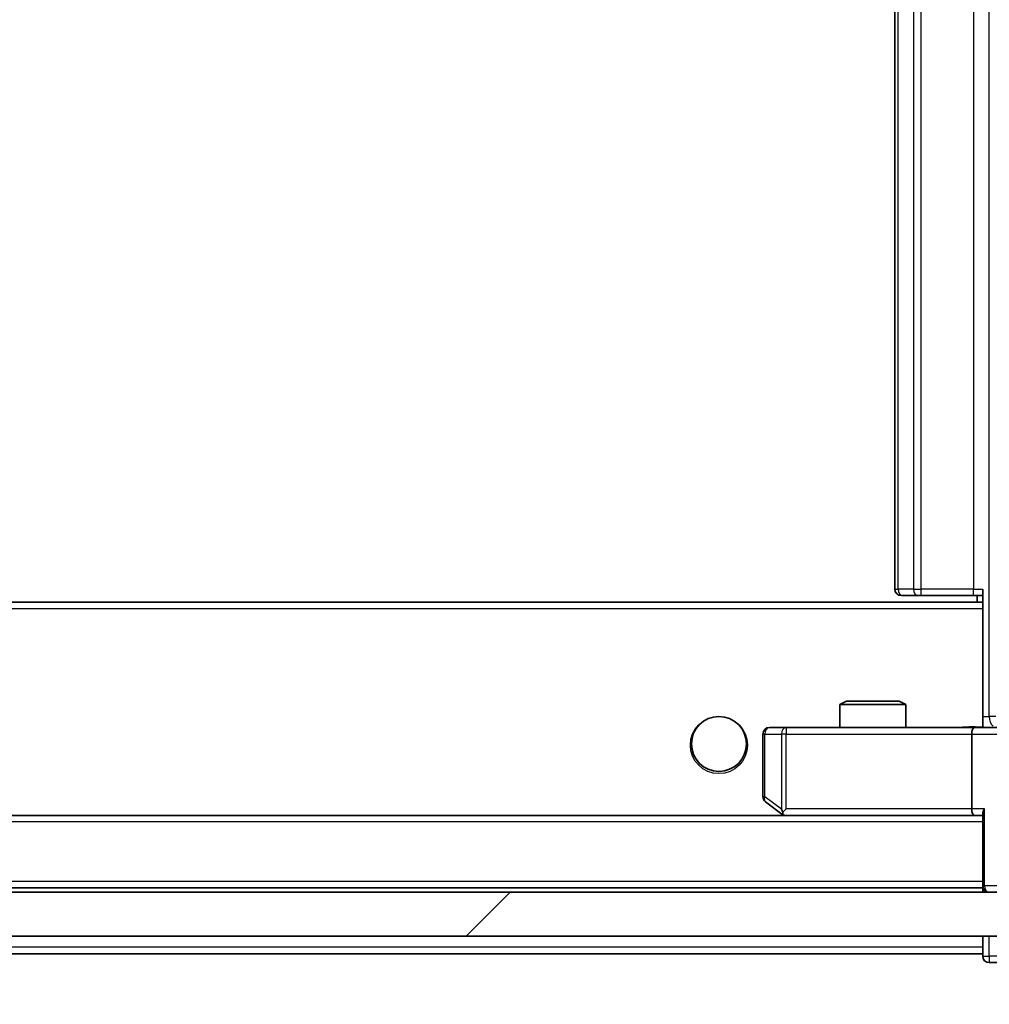
# Model space of a CAD drawing. Units: millimetres. Extents: x 0 to 9053, y 0 to 1686.
# Drawn here: x 3157 to 3201, y 1229 to 1273 of the extents above; entities that cross this region are included whole.
import ezdxf

# ---------------------------------------------------------------- set-up
doc = ezdxf.new("R2010")
doc.units = ezdxf.units.MM
doc.header["$LTSCALE"] = 2.5
doc.layers.get('Defpoints').update_dxf_attribs({"lineweight": 25})
for name, color, linetype, lineweight in [('Dimension (ISO)', 7, 'Continuous', 18), ('Visible (ISO)', 7, 'Continuous', 35), ('Visible Narrow (ISO)', 7, 'Continuous', 25)]:
    doc.layers.add(name, color=color, linetype=linetype, lineweight=lineweight)
doc.layers.add('Hatch (ISO)', color=1, linetype='Continuous', lineweight=18, true_color=0xff0000)
doc.styles.add('Note Text (TK)', font='MS PGothic.ttf')
doc.dimstyles.new('Default - Method 1b (TK)', dxfattribs={"dimscale": 2.5, "dimtxt": 2.5, "dimasz": 2.5, "dimexe": 1, "dimexo": 1.5, "dimgap": 1, "dimtad": 1, "dimrnd": 1e-08, "dimdsep": 46, "dimtxsty": 'Note Text (TK)', "dimcen": 0.09, "dimdle": 5, "dimclrd": 100, "dimclre": 100, "dimclrt": 7, "dimadec": 1, "dimazin": 1, "dimtfac": 1, "dimtmove": 0, "dimatfit": 3, "dimfxl": 1, "dimtolj": 1, "dimlwd": -1, "dimlwe": -1, "dimarcsym": 0})

# ---------------------------------------------------------------- blocks, each defined once
blk = doc.blocks.new('*D37')
at = {"layer": 'Defpoints', "color": 0, "transparency": 16777216}
for p in [(2868.995, 1236.481), (3221.995, 1236.481), (3221.995, 1164.681)]:
    blk.add_point(p, dxfattribs=at)
at = {"layer": 'Dimension (ISO)', "color": 100, "transparency": 16777216}
for p, q in [((2868.995, 1227.481), (2868.995, 1158.681)), ((3221.995, 1227.481), (3221.995, 1158.681)), ((2883.995, 1164.681), (3206.995, 1164.681))]:
    blk.add_line(p, q, dxfattribs=at)
for points in [[(2883.995, 1167.181), (2883.995, 1162.181), (2868.995, 1164.681)], [(3206.995, 1167.181), (3206.995, 1162.181), (3221.995, 1164.681)]]:
    blk.add_solid(points, dxfattribs=at)
at = {"layer": 'Dimension (ISO)', "color": 7, "transparency": 16777216, "insert": (3030.239, 1178.181), "char_height": 15, "attachment_point": 4, "style": 'Note Text (TK)'}
blk.add_mtext('\\A1;353', dxfattribs=at)

msp = doc.modelspace()

# ---------------------------------------------------------------- hatches: boundary and pattern name
at = {"layer": 'Hatch (ISO)'}
h = msp.add_hatch(dxfattribs=at)
h.set_pattern_fill('ANSI31', color=256, scale=152.4, style=0)
h.set_pattern_definition([(45, (900.5, -48), (-13.47038, 13.47038), [])])
h.paths.add_polyline_path([(3208.2448, 1231.6807), (3208.2448, 1233.6807), (2882.7448, 1233.6807), (2882.7448, 1231.6807)])

# ---------------------------------------------------------------- linework, layer by layer
at = {"layer": 'Visible (ISO)'}
for p, q in [((3196.4948, 1300.8807), (3196.4948, 1247.4807)), ((3196.8534, 1247.1807), (3196.7948, 1247.1807)), ((3196.8534, 1247.1807), (3197.5605, 1247.1807)), ((3197.7019, 1247.1807), (3197.5605, 1247.1807)), ((3197.7019, 1247.1807), (3200.0806, 1247.1807)), ((3200.4948, 1247.1807), (3200.0806, 1247.1807)), ((3200.2448, 1247.1807), (3200.2448, 1246.8807)), ((3200.4948, 1246.7948), (3200.4948, 1247.4807)), ((3200.4948, 1246.8807), (2890.4948, 1246.8807)), ((3200.4948, 1246.5807), (3200.4948, 1246.7948)), ((3200.4948, 1246.5807), (3200.4948, 1241.4058)), ((3194.3016, 1242.3807), (3193.9948, 1242.2274)), ((3194.3016, 1242.3807), (3196.6881, 1242.3807)), ((3196.6881, 1242.3807), (3196.9948, 1242.2274)), ((3196.9948, 1242.2274), (3193.9948, 1242.2274)), ((3193.9948, 1241.1807), (3193.9948, 1242.2274)), ((3196.9948, 1241.1807), (3196.9948, 1242.2274)), ((3200.4948, 1241.4061), (3200.4948, 1241.1885)), ((3191.5582, 1241.1807), (3190.7948, 1241.1807)), ((3200.1191, 1241.1807), (3191.5582, 1241.1807)), ((3200.1191, 1241.1807), (3202.2948, 1241.1807)), ((3190.4948, 1240.8807), (3190.4948, 1238.0307)), ((3199.9948, 1240.8807), (3199.9948, 1237.4807)), ((3190.6148, 1237.7907), (3191.3482, 1237.2407)), ((3191.5582, 1237.4807), (3191.4026, 1237.3251)), ((3200.1191, 1237.1807), (2890.8706, 1237.1807)), ((3191.3482, 1237.2407), (3191.4282, 1237.1807)), ((3191.5282, 1237.1807), (3200.1191, 1237.1807)), ((3200.1191, 1237.1807), (3200.4948, 1237.1807)), ((3200.4948, 1237.2686), (3200.4948, 1233.9807)), ((3200.4948, 1233.8807), (2890.4948, 1233.8807)), ((3200.4948, 1233.8807), (3200.4948, 1233.9807)), ((3200.4948, 1233.8807), (3200.4948, 1233.6807)), ((3208.2448, 1233.6807), (2882.7448, 1233.6807)), ((2882.7448, 1231.6807), (3208.2448, 1231.6807)), ((3200.4948, 1231.6807), (3200.4948, 1231.1807)), ((3200.4948, 1230.8807), (3200.4948, 1231.1807)), ((3200.4948, 1230.8807), (2890.4948, 1230.8807)), ((3200.4948, 1230.8807), (3200.4948, 1230.7807)), ((3200.7948, 1230.4807), (3201.4948, 1230.4807))]:
    msp.add_line(p, q, dxfattribs=at)
msp.add_circle((3188.4948, 1240.4307), 1.25, dxfattribs=at)
for centre, start, end in [((3196.7948, 1247.4807), 180, 270), ((3190.7948, 1240.8807), 90, 180), ((3190.7948, 1238.0307), 180, 233.1301), ((3191.5282, 1237.4807), 233.1301, 246.56202), ((3191.5282, 1237.4807), 246.56202, 270), ((3200.7948, 1233.9807), 180, 270), ((3200.7948, 1230.7807), 180, 270)]:
    msp.add_arc(centre, 0.3, start, end, dxfattribs=at)
for centre, major_axis, ratio, start_param, end_param in [((3200.1191, 1240.8807), (0, -0.3), 0.4142136, 3.1415927, 4.712389), ((3191.5582, 1237.4582), (0.2411, -0.4823), 0.3700244, 4.5294454, 4.8041722), ((3200.1191, 1237.4807), (0, -0.3), 0.4142136, 4.712389, 6.2831853), ((3200.7948, 1237.4807), (-0.2772, -0.2772), 0.4142136, 5.1050881, 5.8904862)]:
    msp.add_ellipse(centre, major_axis=major_axis, ratio=ratio, start_param=start_param, end_param=end_param, dxfattribs=at)
for points, knots in [([(3199.3323, 1241.1807), (3199.4927, 1241.1807), (3199.6528, 1241.193), (3200.0401, 1241.2094), (3200.2679, 1241.2043), (3200.4948, 1241.1925)], [0, 0, 0, 0, 0.04811296, 0.04811296, 0.11629634, 0.11629634, 0.11629634, 0.11629634]), ([(3191.4088, 1237.2055), (3191.4078, 1237.2083), (3191.4068, 1237.2111), (3191.4018, 1237.2279), (3191.399, 1237.2493), (3191.3989, 1237.2863), (3191.4002, 1237.306), (3191.4026, 1237.3251)], [0.250886757, 0.250886757, 0.250886757, 0.250886757, 0.252877969, 0.252877969, 0.261958418, 0.261958418, 0.268388032, 0.268388032, 0.268388032, 0.268388032])]:
    msp.add_open_spline(points, degree=3, knots=knots, dxfattribs=at)
at = {"layer": 'Visible Narrow (ISO)'}
for p, q in [((3200.7877, 1241.6807), (3200.7877, 1306.6807)), ((3196.6413, 1247.4807), (3196.6413, 1300.8807)), ((3197.3484, 1300.8807), (3197.3484, 1247.4807)), ((3197.7019, 1247.4807), (3197.7019, 1300.8807)), ((3200.0806, 1300.8807), (3200.0806, 1247.4807)), ((3196.4948, 1247.4807), (3196.6413, 1247.4807)), ((3197.3484, 1247.4807), (3196.6413, 1247.4807)), ((3197.3484, 1247.4807), (3197.7019, 1247.4807)), ((3197.7019, 1247.1807), (3197.7019, 1247.4807)), ((3200.0806, 1247.4807), (3197.7019, 1247.4807)), ((3200.0806, 1247.1807), (3200.0806, 1247.4807)), ((3200.0806, 1247.4807), (3200.4948, 1247.4807)), ((3200.4948, 1246.5807), (2890.4948, 1246.5807)), ((3200.4948, 1241.6807), (3200.7877, 1241.6807)), ((3201.0961, 1241.6807), (3200.7877, 1241.6807)), ((3191.5582, 1241.1807), (3191.5582, 1240.8807)), ((3190.5755, 1240.8807), (3190.4948, 1240.8807)), ((3190.5755, 1238.0307), (3190.5755, 1240.8807)), ((3190.5755, 1240.8807), (3191.3389, 1240.8807)), ((3191.5582, 1240.8807), (3191.3389, 1240.8807)), ((3191.3389, 1240.8807), (3191.3389, 1237.4582)), ((3191.5582, 1240.8807), (3199.9948, 1240.8807)), ((3191.5582, 1237.4807), (3191.5582, 1240.8807)), ((3199.9948, 1240.8807), (3201.9948, 1240.8807)), ((3190.4948, 1238.0307), (3190.5755, 1238.0307)), ((3191.3389, 1237.4582), (3190.5755, 1238.0307)), ((3199.9948, 1237.4807), (3191.5582, 1237.4807)), ((3200.5827, 1237.4807), (3199.9948, 1237.4807)), ((3200.5827, 1233.9807), (3200.5827, 1237.4807)), ((3200.4948, 1236.8807), (2890.4948, 1236.8807)), ((3200.4948, 1234.1807), (2890.4948, 1234.1807)), ((3200.4948, 1233.9807), (3200.5827, 1233.9807)), ((3201.407, 1233.9807), (3200.5827, 1233.9807)), ((3200.7948, 1230.7807), (3200.7948, 1231.6807)), ((3200.4948, 1231.1807), (2890.4948, 1231.1807)), ((3200.4948, 1230.7807), (3200.7948, 1230.7807)), ((3200.7948, 1230.7807), (3200.7948, 1230.4807)), ((3201.7948, 1230.7807), (3200.7948, 1230.7807))]:
    msp.add_line(p, q, dxfattribs=at)
msp.add_circle((3188.4948, 1240.3807), 1.3, dxfattribs=at)
for centre, major_axis, ratio, start_param, end_param in [((3196.8534, 1247.4807), (0, -0.3), 0.7071068, 4.712389, 6.2831853), ((3197.5605, 1247.4807), (0, -0.3), 0.7071068, 4.712389, 6.2831853), ((3201.1413, 1241.6807), (0, 0.5), 0.7071068, 1.5707963, 2.6510965), ((3190.7948, 1240.8807), (0, 0.3), 0.7311768, 0, 1.5707963), ((3191.5582, 1240.8807), (0, 0.3), 0.7311768, 0, 1.5707963), ((3190.7948, 1238.0307), (-0.18, -0.24), 0.6509254, 5.1665473, 6.2831853), ((3200.7948, 1233.9807), (0, -0.3), 0.7071068, 4.712389, 6.2831853)]:
    msp.add_ellipse(centre, major_axis=major_axis, ratio=ratio, start_param=start_param, end_param=end_param, dxfattribs=at)
msp.add_open_spline([(3199.3323, 1241.1807), (3199.483, 1241.1807), (3199.7551, 1241.1939), (3200.1633, 1241.1986), (3200.389, 1241.1919), (3200.4948, 1241.1885)], degree=3, knots=[0, 0, 0, 0, 0.04985924, 0.08309873, 0.11479384, 0.11479384, 0.11479384, 0.11479384], dxfattribs=at)

# ---------------------------------------------------------------- dimensions: what is measured, and where the dimension line sits
at = {"layer": 'Dimension (ISO)', "color": 100, "true_color": 0x00ff3f}
dim = msp.add_linear_dim(base=(3221.9948, 1164.6807), p1=(2868.9948, 1236.4807), p2=(3221.9948, 1236.4807), dimstyle='Default - Method 1b (TK)', override={"dimscale": 0, "dimtxt": 15, "dimasz": 15, "dimexe": 6, "dimexo": 9, "dimgap": 6, "dimdec": 2, "dimcen": 0.54, "dimtol": 0, "dimlim": 0, "dimtp": 0, "dimtm": 0, "dimtdec": 2, "dimtix": 0, "dimtofl": 0, "dimtmove": 0, "dimatfit": 1}, dxfattribs=at)
dim.commit()
dim.dimension.update_dxf_attribs({"geometry": '*D37', "text_midpoint": (3045.4948, 1164.6807), "dimtype": 128})

doc.saveas('drawing.dxf')
